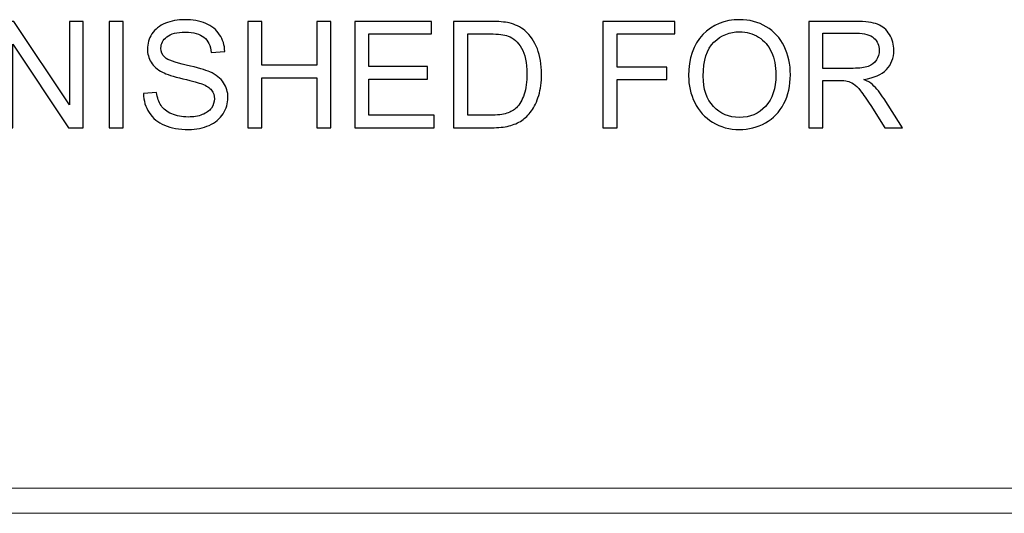
# Model space of a CAD drawing. Units: centimetres. Extents: x -146 to 146, y -129 to 127.
# Drawn here: x 1 to 15, y -91 to -84 of the extents above; entities that cross this region are included whole.
import ezdxf

# ---------------------------------------------------------------- set-up
doc = ezdxf.new("R2010")
doc.units = ezdxf.units.CM
doc.header["$MEASUREMENT"] = 0
doc.layers.add('TITLEBLK', color=7, linetype='Continuous')

msp = doc.modelspace()

# ---------------------------------------------------------------- linework, layer by layer
at = {"layer": 'TITLEBLK', "color": 8}
for points, knots in [([(0.44271, -85.93082), (0.44271, -85.93082), (0.44271, -84.41742), (0.44271, -84.41742), (0.44271, -84.41742), (0.44271, -84.41742), (0.64844, -84.41742), (0.64844, -84.41742), (0.64844, -84.41742), (0.64844, -84.41742), (1.44249, -85.60531), (1.44249, -85.60531), (1.44249, -85.60531), (1.44249, -85.60531), (1.44249, -84.41742), (1.44249, -84.41742), (1.44249, -84.41742), (1.44249, -84.41742), (1.63482, -84.41742), (1.63482, -84.41742), (1.63482, -84.41742), (1.63482, -84.41742), (1.63482, -85.93082), (1.63482, -85.93082), (1.63482, -85.93082), (1.63482, -85.93082), (1.42909, -85.93082), (1.42909, -85.93082), (1.42909, -85.93082), (1.42909, -85.93082), (0.63506, -84.74293), (0.63506, -84.74293), (0.63506, -84.74293), (0.63506, -84.74293), (0.63506, -85.93082), (0.63506, -85.93082), (0.63506, -85.93082), (0.63506, -85.93082), (0.44271, -85.93082), (0.44271, -85.93082)], [0, 0, 0, 0, 0.09090909, 0.09090909, 0.09090909, 0.09090909, 0.18181818, 0.18181818, 0.18181818, 0.18181818, 0.27272727, 0.27272727, 0.27272727, 0.27272727, 0.36363636, 0.36363636, 0.36363636, 0.36363636, 0.45454545, 0.45454545, 0.45454545, 0.45454545, 0.54545455, 0.54545455, 0.54545455, 0.54545455, 0.63636364, 0.63636364, 0.63636364, 0.63636364, 0.72727273, 0.72727273, 0.72727273, 0.72727273, 0.81818182, 0.81818182, 0.81818182, 0.81818182, 1, 1, 1, 1]), ([(2.00507, -85.93082), (2.00507, -85.93082), (2.00507, -84.41742), (2.00507, -84.41742), (2.00507, -84.41742), (2.00507, -84.41742), (2.20586, -84.41742), (2.20586, -84.41742), (2.20586, -84.41742), (2.20586, -84.41742), (2.20586, -85.93082), (2.20586, -85.93082), (2.20586, -85.93082), (2.20586, -85.93082), (2.00507, -85.93082), (2.00507, -85.93082)], [0, 0, 0, 0, 0.2, 0.2, 0.2, 0.2, 0.4, 0.4, 0.4, 0.4, 0.6, 0.6, 0.6, 0.6, 1, 1, 1, 1]), ([(2.49298, -85.44468), (2.49298, -85.44468), (2.6811, -85.42777), (2.6811, -85.42777), (2.6811, -85.42777), (2.68991, -85.50386), (2.71069, -85.56622), (2.74345, -85.61518), (2.74345, -85.61518), (2.77622, -85.6638), (2.82694, -85.70326), (2.89564, -85.73354), (2.89564, -85.73354), (2.96433, -85.76348), (3.04184, -85.77863), (3.12779, -85.77863), (3.12779, -85.77863), (3.20423, -85.77863), (3.27151, -85.76737), (3.33, -85.74447), (3.33, -85.74447), (3.38847, -85.72156), (3.43181, -85.69022), (3.46034, -85.65041), (3.46034, -85.65041), (3.48888, -85.6106), (3.50332, -85.56726), (3.50332, -85.52077), (3.50332, -85.52077), (3.50332, -85.47356), (3.48959, -85.43235), (3.46211, -85.39677), (3.46211, -85.39677), (3.43463, -85.36153), (3.38918, -85.33194), (3.32578, -85.30764), (3.32578, -85.30764), (3.28526, -85.29214), (3.19543, -85.26748), (3.05628, -85.23402), (3.05628, -85.23402), (2.91713, -85.20054), (2.81989, -85.1692), (2.76424, -85.13961), (2.76424, -85.13961), (2.69202, -85.10156), (2.63847, -85.05435), (2.60324, -84.99833), (2.60324, -84.99833), (2.56767, -84.94232), (2.55005, -84.87926), (2.55005, -84.80986), (2.55005, -84.80986), (2.55005, -84.73307), (2.57189, -84.66156), (2.61523, -84.59533), (2.61523, -84.59533), (2.65855, -84.52874), (2.72161, -84.47837), (2.8051, -84.44385), (2.8051, -84.44385), (2.88824, -84.40933), (2.98088, -84.39207), (3.08269, -84.39207), (3.08269, -84.39207), (3.19472, -84.39207), (3.29371, -84.41002), (3.37932, -84.44632), (3.37932, -84.44632), (3.46493, -84.48224), (3.5308, -84.53544), (3.57694, -84.60589), (3.57694, -84.60589), (3.6231, -84.676), (3.64776, -84.75561), (3.65129, -84.84438), (3.65129, -84.84438), (3.65129, -84.84438), (3.45893, -84.85918), (3.45893, -84.85918), (3.45893, -84.85918), (3.44872, -84.76372), (3.41384, -84.6915), (3.35431, -84.64289), (3.35431, -84.64289), (3.29477, -84.59391), (3.20669, -84.56961), (3.09044, -84.56961), (3.09044, -84.56961), (2.96926, -84.56961), (2.88085, -84.5918), (2.82553, -84.63619), (2.82553, -84.63619), (2.77022, -84.68057), (2.74239, -84.73413), (2.74239, -84.79684), (2.74239, -84.79684), (2.74239, -84.85109), (2.76212, -84.89583), (2.80123, -84.93106), (2.80123, -84.93106), (2.83997, -84.96592), (2.94038, -85.00221), (3.10313, -85.03885), (3.10313, -85.03885), (3.26589, -85.07583), (3.37756, -85.10789), (3.43814, -85.13537), (3.43814, -85.13537), (3.52587, -85.17589), (3.59104, -85.22696), (3.63296, -85.28932), (3.63296, -85.28932), (3.67488, -85.35132), (3.69567, -85.42284), (3.69567, -85.50386), (3.69567, -85.50386), (3.69567, -85.58452), (3.67277, -85.65992), (3.62661, -85.73107), (3.62661, -85.73107), (3.58047, -85.80224), (3.5146, -85.85756), (3.42828, -85.89701), (3.42828, -85.89701), (3.34198, -85.93646), (3.2451, -85.95619), (3.13696, -85.95619), (3.13696, -85.95619), (3.00027, -85.95619), (2.88578, -85.93611), (2.79348, -85.8963), (2.79348, -85.8963), (2.70082, -85.85649), (2.6286, -85.7966), (2.57611, -85.71628), (2.57611, -85.71628), (2.52328, -85.63632), (2.4958, -85.54578), (2.49298, -85.44468)], [0, 0, 0, 0, 0.02777778, 0.02777778, 0.02777778, 0.02777778, 0.05555556, 0.05555556, 0.05555556, 0.05555556, 0.08333333, 0.08333333, 0.08333333, 0.08333333, 0.11111111, 0.11111111, 0.11111111, 0.11111111, 0.13888889, 0.13888889, 0.13888889, 0.13888889, 0.16666667, 0.16666667, 0.16666667, 0.16666667, 0.19444444, 0.19444444, 0.19444444, 0.19444444, 0.22222222, 0.22222222, 0.22222222, 0.22222222, 0.25, 0.25, 0.25, 0.25, 0.27777778, 0.27777778, 0.27777778, 0.27777778, 0.30555556, 0.30555556, 0.30555556, 0.30555556, 0.33333333, 0.33333333, 0.33333333, 0.33333333, 0.36111111, 0.36111111, 0.36111111, 0.36111111, 0.38888889, 0.38888889, 0.38888889, 0.38888889, 0.41666667, 0.41666667, 0.41666667, 0.41666667, 0.44444444, 0.44444444, 0.44444444, 0.44444444, 0.47222222, 0.47222222, 0.47222222, 0.47222222, 0.5, 0.5, 0.5, 0.5, 0.52777778, 0.52777778, 0.52777778, 0.52777778, 0.55555556, 0.55555556, 0.55555556, 0.55555556, 0.58333333, 0.58333333, 0.58333333, 0.58333333, 0.61111111, 0.61111111, 0.61111111, 0.61111111, 0.63888889, 0.63888889, 0.63888889, 0.63888889, 0.66666667, 0.66666667, 0.66666667, 0.66666667, 0.69444444, 0.69444444, 0.69444444, 0.69444444, 0.72222222, 0.72222222, 0.72222222, 0.72222222, 0.75, 0.75, 0.75, 0.75, 0.77777778, 0.77777778, 0.77777778, 0.77777778, 0.80555556, 0.80555556, 0.80555556, 0.80555556, 0.83333333, 0.83333333, 0.83333333, 0.83333333, 0.86111111, 0.86111111, 0.86111111, 0.86111111, 0.88888889, 0.88888889, 0.88888889, 0.88888889, 0.91666667, 0.91666667, 0.91666667, 0.91666667, 0.94444444, 0.94444444, 0.94444444, 0.94444444, 1, 1, 1, 1]), ([(3.97678, -85.93082), (3.97678, -85.93082), (3.97678, -84.41742), (3.97678, -84.41742), (3.97678, -84.41742), (3.97678, -84.41742), (4.17758, -84.41742), (4.17758, -84.41742), (4.17758, -84.41742), (4.17758, -84.41742), (4.17758, -85.04096), (4.17758, -85.04096), (4.17758, -85.04096), (4.17758, -85.04096), (4.95964, -85.04096), (4.95964, -85.04096), (4.95964, -85.04096), (4.95964, -85.04096), (4.95964, -84.41742), (4.95964, -84.41742), (4.95964, -84.41742), (4.95964, -84.41742), (5.16045, -84.41742), (5.16045, -84.41742), (5.16045, -84.41742), (5.16045, -84.41742), (5.16045, -85.93082), (5.16045, -85.93082), (5.16045, -85.93082), (5.16045, -85.93082), (4.95964, -85.93082), (4.95964, -85.93082), (4.95964, -85.93082), (4.95964, -85.93082), (4.95964, -85.21851), (4.95964, -85.21851), (4.95964, -85.21851), (4.95964, -85.21851), (4.17758, -85.21851), (4.17758, -85.21851), (4.17758, -85.21851), (4.17758, -85.21851), (4.17758, -85.93082), (4.17758, -85.93082), (4.17758, -85.93082), (4.17758, -85.93082), (3.97678, -85.93082), (3.97678, -85.93082)], [0, 0, 0, 0, 0.07692308, 0.07692308, 0.07692308, 0.07692308, 0.15384615, 0.15384615, 0.15384615, 0.15384615, 0.23076923, 0.23076923, 0.23076923, 0.23076923, 0.30769231, 0.30769231, 0.30769231, 0.30769231, 0.38461538, 0.38461538, 0.38461538, 0.38461538, 0.46153846, 0.46153846, 0.46153846, 0.46153846, 0.53846154, 0.53846154, 0.53846154, 0.53846154, 0.61538462, 0.61538462, 0.61538462, 0.61538462, 0.69230769, 0.69230769, 0.69230769, 0.69230769, 0.76923077, 0.76923077, 0.76923077, 0.76923077, 0.84615385, 0.84615385, 0.84615385, 0.84615385, 1, 1, 1, 1]), ([(5.49899, -85.93082), (5.49899, -85.93082), (5.49899, -84.41742), (5.49899, -84.41742), (5.49899, -84.41742), (5.49899, -84.41742), (6.59176, -84.41742), (6.59176, -84.41742), (6.59176, -84.41742), (6.59176, -84.41742), (6.59176, -84.59498), (6.59176, -84.59498), (6.59176, -84.59498), (6.59176, -84.59498), (5.69978, -84.59498), (5.69978, -84.59498), (5.69978, -84.59498), (5.69978, -84.59498), (5.69978, -85.05999), (5.69978, -85.05999), (5.69978, -85.05999), (5.69978, -85.05999), (6.53469, -85.05999), (6.53469, -85.05999), (6.53469, -85.05999), (6.53469, -85.05999), (6.53469, -85.23753), (6.53469, -85.23753), (6.53469, -85.23753), (6.53469, -85.23753), (5.69978, -85.23753), (5.69978, -85.23753), (5.69978, -85.23753), (5.69978, -85.23753), (5.69978, -85.75327), (5.69978, -85.75327), (5.69978, -85.75327), (5.69978, -85.75327), (6.62768, -85.75327), (6.62768, -85.75327), (6.62768, -85.75327), (6.62768, -85.75327), (6.62768, -85.93082), (6.62768, -85.93082), (6.62768, -85.93082), (6.62768, -85.93082), (5.49899, -85.93082), (5.49899, -85.93082)], [0, 0, 0, 0, 0.07692308, 0.07692308, 0.07692308, 0.07692308, 0.15384615, 0.15384615, 0.15384615, 0.15384615, 0.23076923, 0.23076923, 0.23076923, 0.23076923, 0.30769231, 0.30769231, 0.30769231, 0.30769231, 0.38461538, 0.38461538, 0.38461538, 0.38461538, 0.46153846, 0.46153846, 0.46153846, 0.46153846, 0.53846154, 0.53846154, 0.53846154, 0.53846154, 0.61538462, 0.61538462, 0.61538462, 0.61538462, 0.69230769, 0.69230769, 0.69230769, 0.69230769, 0.76923077, 0.76923077, 0.76923077, 0.76923077, 0.84615385, 0.84615385, 0.84615385, 0.84615385, 1, 1, 1, 1]), ([(6.90457, -85.93082), (6.90457, -85.93082), (6.90457, -84.41742), (6.90457, -84.41742), (6.90457, -84.41742), (6.90457, -84.41742), (7.42596, -84.41742), (7.42596, -84.41742), (7.42596, -84.41742), (7.54361, -84.41742), (7.63344, -84.42446), (7.69544, -84.43892), (7.69544, -84.43892), (7.7821, -84.459), (7.85608, -84.49528), (7.91739, -84.54742), (7.91739, -84.54742), (7.99736, -84.61506), (8.05689, -84.70101), (8.09635, -84.80599), (8.09635, -84.80599), (8.13615, -84.91098), (8.15588, -85.03109), (8.15588, -85.16602), (8.15588, -85.16602), (8.15588, -85.28087), (8.14249, -85.38268), (8.11572, -85.47145), (8.11572, -85.47145), (8.08895, -85.56022), (8.05443, -85.63386), (8.01249, -85.69197), (8.01249, -85.69197), (7.97022, -85.75011), (7.92443, -85.79589), (7.8744, -85.82901), (7.8744, -85.82901), (7.82473, -85.86249), (7.76449, -85.88784), (7.69404, -85.9051), (7.69404, -85.9051), (7.62323, -85.92236), (7.54221, -85.93082), (7.45062, -85.93082), (7.45062, -85.93082), (7.45062, -85.93082), (6.90457, -85.93082), (6.90457, -85.93082)], [0, 0, 0, 0, 0.07692308, 0.07692308, 0.07692308, 0.07692308, 0.15384615, 0.15384615, 0.15384615, 0.15384615, 0.23076923, 0.23076923, 0.23076923, 0.23076923, 0.30769231, 0.30769231, 0.30769231, 0.30769231, 0.38461538, 0.38461538, 0.38461538, 0.38461538, 0.46153846, 0.46153846, 0.46153846, 0.46153846, 0.53846154, 0.53846154, 0.53846154, 0.53846154, 0.61538462, 0.61538462, 0.61538462, 0.61538462, 0.69230769, 0.69230769, 0.69230769, 0.69230769, 0.76923077, 0.76923077, 0.76923077, 0.76923077, 0.84615385, 0.84615385, 0.84615385, 0.84615385, 1, 1, 1, 1]), ([(9.02883, -85.93082), (9.02883, -85.93082), (9.02883, -84.41742), (9.02883, -84.41742), (9.02883, -84.41742), (9.02883, -84.41742), (10.04974, -84.41742), (10.04974, -84.41742), (10.04974, -84.41742), (10.04974, -84.41742), (10.04974, -84.59498), (10.04974, -84.59498), (10.04974, -84.59498), (10.04974, -84.59498), (9.22963, -84.59498), (9.22963, -84.59498), (9.22963, -84.59498), (9.22963, -84.59498), (9.22963, -85.06633), (9.22963, -85.06633), (9.22963, -85.06633), (9.22963, -85.06633), (9.93982, -85.06633), (9.93982, -85.06633), (9.93982, -85.06633), (9.93982, -85.06633), (9.93982, -85.24388), (9.93982, -85.24388), (9.93982, -85.24388), (9.93982, -85.24388), (9.22963, -85.24388), (9.22963, -85.24388), (9.22963, -85.24388), (9.22963, -85.24388), (9.22963, -85.93082), (9.22963, -85.93082), (9.22963, -85.93082), (9.22963, -85.93082), (9.02883, -85.93082), (9.02883, -85.93082)], [0, 0, 0, 0, 0.09090909, 0.09090909, 0.09090909, 0.09090909, 0.18181818, 0.18181818, 0.18181818, 0.18181818, 0.27272727, 0.27272727, 0.27272727, 0.27272727, 0.36363636, 0.36363636, 0.36363636, 0.36363636, 0.45454545, 0.45454545, 0.45454545, 0.45454545, 0.54545455, 0.54545455, 0.54545455, 0.54545455, 0.63636364, 0.63636364, 0.63636364, 0.63636364, 0.72727273, 0.72727273, 0.72727273, 0.72727273, 0.81818182, 0.81818182, 0.81818182, 0.81818182, 1, 1, 1, 1]), ([(10.24807, -85.19421), (10.24807, -84.94339), (10.31571, -84.74681), (10.45064, -84.60484), (10.45064, -84.60484), (10.58555, -84.46287), (10.75958, -84.39207), (10.97306, -84.39207), (10.97306, -84.39207), (11.11292, -84.39207), (11.23868, -84.42553), (11.35106, -84.4921), (11.35106, -84.4921), (11.46308, -84.55868), (11.5487, -84.65169), (11.60752, -84.77112), (11.60752, -84.77112), (11.66635, -84.89019), (11.69594, -85.02547), (11.69594, -85.17659), (11.69594, -85.17659), (11.69594, -85.32983), (11.66495, -85.46723), (11.60294, -85.58805), (11.60294, -85.58805), (11.54094, -85.70924), (11.45322, -85.80083), (11.33979, -85.86283), (11.33979, -85.86283), (11.22599, -85.92518), (11.10341, -85.95619), (10.97201, -85.95619), (10.97201, -85.95619), (10.82933, -85.95619), (10.70215, -85.92167), (10.58979, -85.85296), (10.58979, -85.85296), (10.47776, -85.78427), (10.3925, -85.69057), (10.33472, -85.5715), (10.33472, -85.5715), (10.27696, -85.45277), (10.24807, -85.32701), (10.24807, -85.19421)], [0, 0, 0, 0, 0.08333333, 0.08333333, 0.08333333, 0.08333333, 0.16666667, 0.16666667, 0.16666667, 0.16666667, 0.25, 0.25, 0.25, 0.25, 0.33333333, 0.33333333, 0.33333333, 0.33333333, 0.41666667, 0.41666667, 0.41666667, 0.41666667, 0.5, 0.5, 0.5, 0.5, 0.58333333, 0.58333333, 0.58333333, 0.58333333, 0.66666667, 0.66666667, 0.66666667, 0.66666667, 0.75, 0.75, 0.75, 0.75, 0.83333333, 0.83333333, 0.83333333, 0.83333333, 1, 1, 1, 1]), ([(11.9577, -85.93082), (11.9577, -85.93082), (11.9577, -84.41742), (11.9577, -84.41742), (11.9577, -84.41742), (11.9577, -84.41742), (12.62844, -84.41742), (12.62844, -84.41742), (12.62844, -84.41742), (12.76335, -84.41742), (12.86587, -84.43117), (12.93598, -84.45829), (12.93598, -84.45829), (13.00608, -84.48542), (13.06209, -84.53333), (13.10401, -84.60202), (13.10401, -84.60202), (13.14593, -84.67071), (13.16672, -84.74681), (13.16672, -84.82994), (13.16672, -84.82994), (13.16672, -84.93739), (13.13184, -85.02793), (13.06244, -85.10156), (13.06244, -85.10156), (12.99305, -85.17518), (12.88595, -85.22169), (12.7408, -85.24176), (12.7408, -85.24176), (12.79401, -85.26712), (12.83417, -85.29249), (12.86165, -85.31715), (12.86165, -85.31715), (12.92012, -85.3707), (12.97543, -85.43798), (13.02721, -85.51866), (13.02721, -85.51866), (13.02721, -85.51866), (13.28896, -85.93082), (13.28896, -85.93082), (13.28896, -85.93082), (13.28896, -85.93082), (13.03883, -85.93082), (13.03883, -85.93082), (13.03883, -85.93082), (13.03883, -85.93082), (12.83875, -85.61589), (12.83875, -85.61589), (12.83875, -85.61589), (12.78061, -85.52465), (12.73236, -85.45524), (12.69466, -85.40698), (12.69466, -85.40698), (12.65661, -85.35871), (12.6228, -85.32526), (12.59285, -85.30588), (12.59285, -85.30588), (12.56326, -85.28685), (12.53261, -85.27347), (12.50162, -85.26572), (12.50162, -85.26572), (12.47907, -85.26114), (12.44208, -85.25868), (12.3903, -85.25868), (12.3903, -85.25868), (12.3903, -85.25868), (12.15849, -85.25868), (12.15849, -85.25868), (12.15849, -85.25868), (12.15849, -85.25868), (12.15849, -85.93082), (12.15849, -85.93082), (12.15849, -85.93082), (12.15849, -85.93082), (11.9577, -85.93082), (11.9577, -85.93082)], [0, 0, 0, 0, 0.05, 0.05, 0.05, 0.05, 0.1, 0.1, 0.1, 0.1, 0.15, 0.15, 0.15, 0.15, 0.2, 0.2, 0.2, 0.2, 0.25, 0.25, 0.25, 0.25, 0.3, 0.3, 0.3, 0.3, 0.35, 0.35, 0.35, 0.35, 0.4, 0.4, 0.4, 0.4, 0.45, 0.45, 0.45, 0.45, 0.5, 0.5, 0.5, 0.5, 0.55, 0.55, 0.55, 0.55, 0.6, 0.6, 0.6, 0.6, 0.65, 0.65, 0.65, 0.65, 0.7, 0.7, 0.7, 0.7, 0.75, 0.75, 0.75, 0.75, 0.8, 0.8, 0.8, 0.8, 0.85, 0.85, 0.85, 0.85, 0.9, 0.9, 0.9, 0.9, 1, 1, 1, 1]), ([(10.45521, -85.19772), (10.45521, -85.37986), (10.50418, -85.52323), (10.60212, -85.62786), (10.60212, -85.62786), (10.70004, -85.73249), (10.82299, -85.78498), (10.97095, -85.78498), (10.97095, -85.78498), (11.12172, -85.78498), (11.24538, -85.73214), (11.34295, -85.62646), (11.34295, -85.62646), (11.44018, -85.52077), (11.48881, -85.3707), (11.48881, -85.17624), (11.48881, -85.17624), (11.48881, -85.05329), (11.46802, -84.94585), (11.42645, -84.85425), (11.42645, -84.85425), (11.38487, -84.76266), (11.32393, -84.6915), (11.24396, -84.64112), (11.24396, -84.64112), (11.16365, -84.59075), (11.07382, -84.56539), (10.97412, -84.56539), (10.97412, -84.56539), (10.8325, -84.56539), (10.71061, -84.614), (10.60845, -84.71123), (10.60845, -84.71123), (10.50629, -84.80846), (10.45521, -84.97051), (10.45521, -85.19772)], [0, 0, 0, 0, 0.1, 0.1, 0.1, 0.1, 0.2, 0.2, 0.2, 0.2, 0.3, 0.3, 0.3, 0.3, 0.4, 0.4, 0.4, 0.4, 0.5, 0.5, 0.5, 0.5, 0.6, 0.6, 0.6, 0.6, 0.7, 0.7, 0.7, 0.7, 0.8, 0.8, 0.8, 0.8, 1, 1, 1, 1]), ([(12.15849, -85.08534), (12.15849, -85.08534), (12.58828, -85.08534), (12.58828, -85.08534), (12.58828, -85.08534), (12.67987, -85.08534), (12.75102, -85.07583), (12.80247, -85.05682), (12.80247, -85.05682), (12.85389, -85.03814), (12.89299, -85.00785), (12.91942, -84.96592), (12.91942, -84.96592), (12.94619, -84.92435), (12.95957, -84.87926), (12.95957, -84.8303), (12.95957, -84.8303), (12.95957, -84.75879), (12.93387, -84.69961), (12.88208, -84.65345), (12.88208, -84.65345), (12.83028, -84.60731), (12.74856, -84.5844), (12.63688, -84.5844), (12.63688, -84.5844), (12.63688, -84.5844), (12.15849, -84.5844), (12.15849, -84.5844), (12.15849, -84.5844), (12.15849, -84.5844), (12.15849, -85.08534), (12.15849, -85.08534)], [0, 0, 0, 0, 0.11111111, 0.11111111, 0.11111111, 0.11111111, 0.22222222, 0.22222222, 0.22222222, 0.22222222, 0.33333333, 0.33333333, 0.33333333, 0.33333333, 0.44444444, 0.44444444, 0.44444444, 0.44444444, 0.55555556, 0.55555556, 0.55555556, 0.55555556, 0.66666667, 0.66666667, 0.66666667, 0.66666667, 0.77777778, 0.77777778, 0.77777778, 0.77777778, 1, 1, 1, 1]), ([(7.10538, -85.75327), (7.10538, -85.75327), (7.42807, -85.75327), (7.42807, -85.75327), (7.42807, -85.75327), (7.52777, -85.75327), (7.60596, -85.74411), (7.66268, -85.72545), (7.66268, -85.72545), (7.71939, -85.70677), (7.76449, -85.68071), (7.79832, -85.64688), (7.79832, -85.64688), (7.84552, -85.59932), (7.88251, -85.53521), (7.90893, -85.4549), (7.90893, -85.4549), (7.93534, -85.37457), (7.94873, -85.27734), (7.94873, -85.16285), (7.94873, -85.16285), (7.94873, -85.00432), (7.92267, -84.88243), (7.87087, -84.79718), (7.87087, -84.79718), (7.81909, -84.71194), (7.75604, -84.65487), (7.68171, -84.62597), (7.68171, -84.62597), (7.62816, -84.60519), (7.54185, -84.59498), (7.42278, -84.59498), (7.42278, -84.59498), (7.42278, -84.59498), (7.10538, -84.59498), (7.10538, -84.59498), (7.10538, -84.59498), (7.10538, -84.59498), (7.10538, -85.75327), (7.10538, -85.75327)], [0, 0, 0, 0, 0.09090909, 0.09090909, 0.09090909, 0.09090909, 0.18181818, 0.18181818, 0.18181818, 0.18181818, 0.27272727, 0.27272727, 0.27272727, 0.27272727, 0.36363636, 0.36363636, 0.36363636, 0.36363636, 0.45454545, 0.45454545, 0.45454545, 0.45454545, 0.54545455, 0.54545455, 0.54545455, 0.54545455, 0.63636364, 0.63636364, 0.63636364, 0.63636364, 0.72727273, 0.72727273, 0.72727273, 0.72727273, 0.81818182, 0.81818182, 0.81818182, 0.81818182, 1, 1, 1, 1])]:
    msp.add_open_spline(points, degree=3, knots=knots, dxfattribs=at)
at = {"layer": 'TITLEBLK', "color": 8, "lineweight": 9}
msp.add_open_spline([(-142.60981, -91.42231), (-142.60981, -91.42231), (-142.60981, -91.06423), (-142.60981, -91.06423), (-142.60981, -91.06423), (-142.60981, -91.06423), (146.07593, -91.06423), (146.07593, -91.06423), (146.07593, -91.06423), (146.07593, -91.06423), (146.07593, -91.42231), (146.07593, -91.42231), (146.07593, -91.42231), (146.07593, -91.42231), (-142.60981, -91.42231), (-142.60981, -91.42231)], degree=3, knots=[0, 0, 0, 0, 0.2, 0.2, 0.2, 0.2, 0.4, 0.4, 0.4, 0.4, 0.6, 0.6, 0.6, 0.6, 1, 1, 1, 1], dxfattribs=at)

doc.saveas('drawing.dxf')
